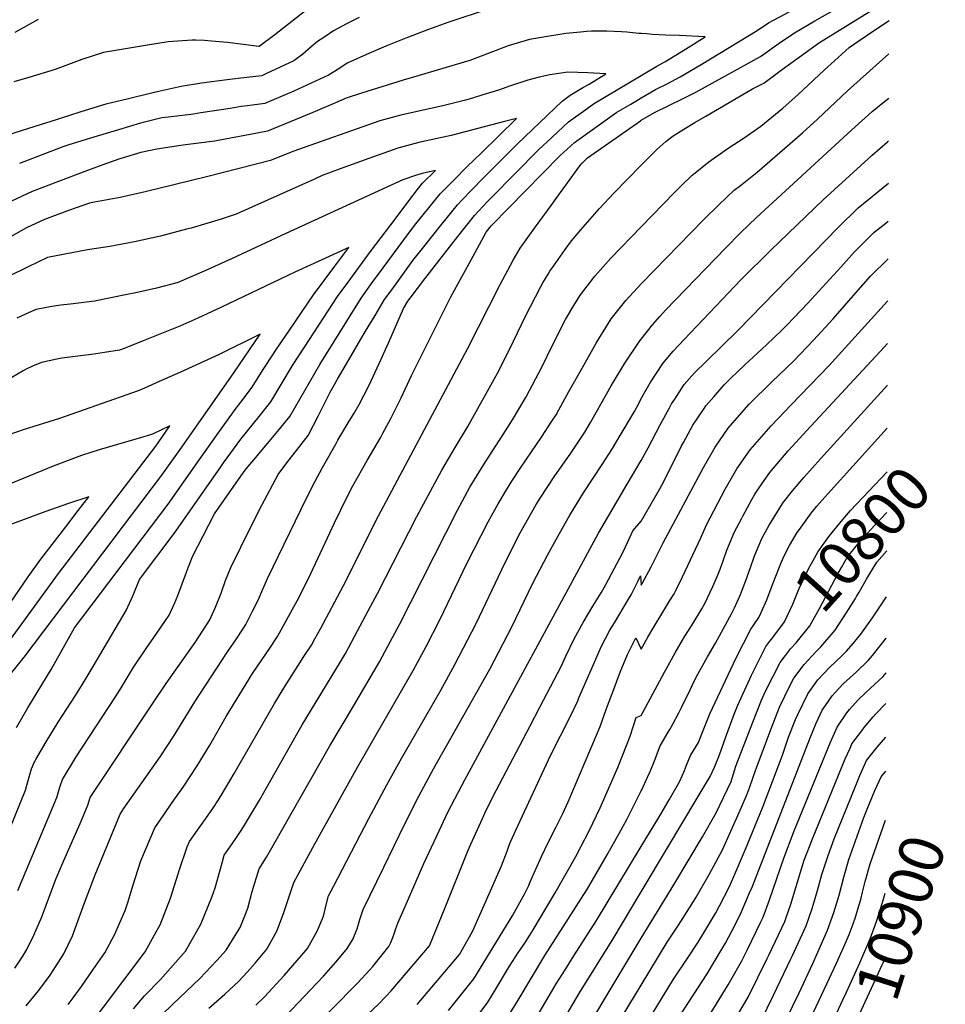
# Model space of a CAD drawing. Units: inches. Extents: x 2629978 to 2635273, y 1453656 to 1458954.
# Drawn here: x 2634594 to 2635199, y 1456368 to 1457011 of the extents above; entities that cross this region are included whole.
import ezdxf
from ezdxf.enums import TextEntityAlignment as Align

# ---------------------------------------------------------------- set-up
doc = ezdxf.new("R2010")
doc.units = ezdxf.units.IN
doc.header["$MEASUREMENT"] = 0
doc.layers.add('tile_2909_20_contour_10ft', color=160, linetype='Continuous')
doc.styles.add('Arial', font='arial.ttf')

msp = doc.modelspace()

# ---------------------------------------------------------------- linework, layer by layer
at = {"layer": 'tile_2909_20_contour_10ft'}
for points, elevation in [([(2635000, 1456944.85), (2635008.53, 1456949.86), (2635027.38, 1456959.05), (2635035.61, 1456963.16), (2635077.86, 1456986.48), (2635090.14, 1456995.16), (2635100.14, 1457001.93), (2635113.46, 1457009.69), (2635126.97, 1457017.37), (2635151.66, 1457031.41), (2635162.01, 1457036.82)], 10660), ([(2635000, 1456959.45), (2635009.33, 1456964.89), (2635017.26, 1456968.96), (2635025.33, 1456973.22), (2635039.17, 1456981.36), (2635075.72, 1457003.52), (2635083.19, 1457008.38), (2635096.95, 1457015.97), (2635120.2, 1457028.41), (2635095.39, 1457027.94), (2635080.44, 1457027.62), (2635069.41, 1457027.22), (2635050.78, 1457026.91), (2635000.82, 1457028.25), (2635000, 1457028.3)], 10650), ([(2635000, 1456915.5), (2635008.35, 1456924.01), (2635010.11, 1456925.77), (2635016.04, 1456930.92), (2635020.79, 1456934.67), (2635027.88, 1456939.04), (2635035.03, 1456943.38), (2635042.16, 1456947.59), (2635072.55, 1456965.39), (2635080.03, 1456969.12), (2635092.26, 1456978.26), (2635097.58, 1456982.24), (2635106.95, 1456989), (2635116.51, 1456995.7), (2635161.95, 1457023.95)], 10670), ([(2634780.85, 1457016.55), (2634760.55, 1457000.63), (2634750.29, 1456993.12), (2634750.26, 1456993.1), (2634750.25, 1456993.09), (2634750.17, 1456993.08), (2634729.67, 1456995.59), (2634719.33, 1456996.51), (2634714.72, 1456996.85), (2634708.97, 1456997.23), (2634706.62, 1456997.1), (2634690.85, 1456996.14), (2634677.48, 1456993.99), (2634663.04, 1456991.57), (2634648.6, 1456989.13), (2634634.59, 1456984.57), (2634620.56, 1456979.41), (2634617.04, 1456977.97), (2634599.97, 1456972.74), (2634590.11, 1456969.93)], 10670), ([(2634901.26, 1457017.84), (2634873.71, 1457008.65), (2634861.03, 1457004.21), (2634846.13, 1456998.38), (2634833.21, 1456993.28), (2634820.42, 1456987.9), (2634807.82, 1456982.08), (2634802.36, 1456978.42), (2634795.7, 1456974.29), (2634772.96, 1456963.94), (2634768.79, 1456962.12), (2634754.01, 1456955.88), (2634742.69, 1456954.28), (2634738.73, 1456953.83), (2634731.37, 1456952.63), (2634712.18, 1456949.62), (2634707.5, 1456948.9), (2634692.95, 1456947.19), (2634686.8, 1456946.42), (2634672.91, 1456942.89), (2634658.52, 1456938.71), (2634642.29, 1456933.84), (2634626.16, 1456928.8), (2634622.12, 1456927.51), (2634593.91, 1456916.52)], 10650), ([(2634815.8, 1457012.03), (2634807.54, 1457007.82), (2634798.86, 1457003.17), (2634792.54, 1456999), (2634788.47, 1456996.24), (2634784.41, 1456992.73), (2634778.84, 1456988.03), (2634773.04, 1456983.67), (2634755.18, 1456975.33), (2634752.18, 1456973.95), (2634738.37, 1456972.27), (2634729.48, 1456971.32), (2634712.68, 1456968.98), (2634699.38, 1456966.99), (2634685.72, 1456963.84), (2634680.01, 1456962.5), (2634665.05, 1456958.93), (2634650.12, 1456955.31), (2634633.99, 1456950.26), (2634617.87, 1456945.19), (2634603.82, 1456940.75), (2634585.99, 1456935.11)], 10660), ([(2634606.13, 1457010.59), (2634590.74, 1457002.1)], 10680), ([(2635000, 1456875.34), (2635021.74, 1456897.75), (2635026.34, 1456902.34), (2635033.34, 1456908.93), (2635038.45, 1456913.15), (2635044.11, 1456917.79), (2635056.79, 1456926.6), (2635067.3, 1456933.39), (2635078.01, 1456941.05), (2635092.37, 1456952.79), (2635102.41, 1456961.63), (2635119.47, 1456977.59), (2635126.29, 1456983.77), (2635135.74, 1456992.32), (2635142.05, 1456996.7), (2635152.37, 1457003.71), (2635161.89, 1457010.04)], 10680), ([(2635000, 1457001.49), (2634998.47, 1457001.62), (2634990.59, 1457002.41), (2634987.16, 1457002.65), (2634977.56, 1457003.05), (2634967.39, 1457002.95), (2634964.17, 1457002.89), (2634960.31, 1457002.47), (2634950.66, 1457001.41), (2634945.51, 1457000.67), (2634938.74, 1456999.64), (2634927.02, 1456997.51), (2634913.07, 1456993.46), (2634907.41, 1456991.31), (2634887.92, 1456983.98), (2634854.86, 1456974.12), (2634844.5, 1456971.11), (2634817.14, 1456962.62), (2634807.31, 1456959.19), (2634800.23, 1456956.21), (2634785.44, 1456949.92), (2634770.64, 1456943.83), (2634755.84, 1456937.75), (2634744.58, 1456935.56), (2634724.76, 1456931.88), (2634721.34, 1456931.29), (2634702.32, 1456928.81), (2634699.17, 1456928.35), (2634683.59, 1456925.96), (2634672.99, 1456923.84), (2634659.34, 1456919.68), (2634650.68, 1456916.65), (2634636.53, 1456911.4), (2634602.08, 1456898.26), (2634588.57, 1456891.95)], 10640), ([(2635000, 1456974.16), (2635010.14, 1456980.17), (2635015.31, 1456983.03), (2635028.96, 1456991.35), (2635041.82, 1456999.36), (2635025.02, 1457000.21), (2635015.89, 1457000.52), (2635007.38, 1457000.9), (2635003.37, 1457001.22), (2635000, 1457001.49)], 10640), ([(2635000, 1456838.02), (2635000.36, 1456838.41), (2635040.65, 1456879.92), (2635050.57, 1456889.72), (2635060.77, 1456899.21), (2635064.85, 1456902.29), (2635075.65, 1456911.05), (2635105.25, 1456936.55), (2635115.09, 1456945.64), (2635134.61, 1456964.03), (2635161.79, 1456988.15)], 10690), ([(2634590.89, 1456391.14), (2634596.03, 1456398.91), (2634598.57, 1456403.32), (2634603.27, 1456412.62), (2634604.8, 1456416.08), (2634608.34, 1456424.76), (2634617.66, 1456449.23), (2634622.78, 1456461.36), (2634633.4, 1456485.53), (2634638.57, 1456497.64), (2634640.05, 1456502.69), (2634680.64, 1456563.78), (2634689.65, 1456577.15), (2634706.42, 1456600.79), (2634708.49, 1456603.85), (2634718.07, 1456618.64), (2634719.09, 1456620.63), (2634721.77, 1456627), (2634725.51, 1456635.94), (2634728.39, 1456644.24), (2634731.79, 1456652.83), (2634745, 1456679.38), (2634752.09, 1456693.42), (2634762.87, 1456713.59), (2634769.07, 1456721.96), (2634774.69, 1456729.11), (2634782.49, 1456739.03), (2634789.25, 1456752.1), (2634796.83, 1456767.28), (2634801.63, 1456775.85), (2634807.34, 1456785.88), (2634819.92, 1456807.09), (2634826.08, 1456817.41), (2634832.29, 1456827.72), (2634835.69, 1456832.42), (2634839.78, 1456838.08), (2634850.86, 1456853.18), (2634857.91, 1456862.19), (2634868.86, 1456875.96), (2634879.88, 1456889.69), (2634883.19, 1456893.13), (2634888.56, 1456898.71), (2634897.37, 1456907.67), (2634919.16, 1456929.39), (2634948.32, 1456957.31), (2634953.55, 1456961.19), (2634962.24, 1456966.38), (2634965.85, 1456968.52), (2634976.93, 1456975.17), (2634965.16, 1456975.79), (2634952.04, 1456976.23), (2634940.24, 1456974.49), (2634933.4, 1456972.97), (2634925.94, 1456971.04), (2634914.6, 1456967.4), (2634906.65, 1456964.59), (2634898.7, 1456962.15), (2634887.47, 1456958.72), (2634885.16, 1456958.03), (2634871.22, 1456954.53), (2634842.92, 1456948.14), (2634839.6, 1456947.24), (2634829.13, 1456944.41), (2634772.45, 1456924.43), (2634757.79, 1456918.5), (2634715.99, 1456908.01), (2634675.9, 1456898.19), (2634659.51, 1456894.39), (2634642.86, 1456891.33), (2634639.5, 1456890.8), (2634626.47, 1456886.06), (2634610.23, 1456880.04), (2634598.5, 1456874.52), (2634566.79, 1456856.91)], 10630), ([(2634598.12, 1456366.57), (2634606.2, 1456376.34), (2634613.79, 1456386.58), (2634615.83, 1456389.62), (2634622.8, 1456400.54), (2634628.5, 1456412.28), (2634636.29, 1456433.81), (2634643.24, 1456452.08), (2634659.59, 1456491.64), (2634661.8, 1456495.19), (2634685.63, 1456529.26), (2634694.79, 1456543.09), (2634708.27, 1456565.06), (2634729.73, 1456597.63), (2634735.16, 1456605.61), (2634740.24, 1456613.14), (2634741.57, 1456615.68), (2634746.07, 1456624.33), (2634748.36, 1456628.84), (2634750.42, 1456632.93), (2634752.14, 1456637.04), (2634755.92, 1456645.51), (2634781.35, 1456698.03), (2634786.83, 1456708.69), (2634791.76, 1456718.14), (2634800.61, 1456733.71), (2634801.85, 1456735.87), (2634808.59, 1456747.19), (2634812.34, 1456753.66), (2634815.63, 1456759.33), (2634822.35, 1456771.97), (2634828.78, 1456785.93), (2634835.12, 1456800.03), (2634844.72, 1456821.96), (2634847.52, 1456826.72), (2634848.11, 1456827.54), (2634848.98, 1456828.74), (2634858.51, 1456841.2), (2634869.27, 1456855.09), (2634880.09, 1456868.94), (2634890.99, 1456882.74), (2634899.54, 1456891.86), (2634902.09, 1456894.46), (2634932.92, 1456925.56), (2634941.73, 1456933.85), (2634952.39, 1456943.75), (2634963.68, 1456951.95), (2634968.81, 1456955.66), (2635000, 1456974.16)], 10640), ([(2634625.57, 1456367.48), (2634628.92, 1456371.81), (2634634.31, 1456379.25), (2634642.04, 1456390.2), (2634649.59, 1456401.13), (2634655.9, 1456412.88), (2634662.83, 1456428.8), (2634664.87, 1456434.68), (2634667.9, 1456444.94), (2634673.14, 1456461.14), (2634682.27, 1456482.75), (2634688.09, 1456491.29), (2634693.64, 1456499.33), (2634700.76, 1456509.36), (2634709.91, 1456523.2), (2634718.09, 1456536.85), (2634728.91, 1456555.45), (2634741.81, 1456576.88), (2634746.14, 1456583.6), (2634757.32, 1456600.11), (2634762.41, 1456607.64), (2634770.92, 1456623.25), (2634775.15, 1456631.06), (2634782.52, 1456645.53), (2634799.63, 1456681.86), (2634807.69, 1456698.41), (2634811.68, 1456706.06), (2634820.89, 1456722.73), (2634829.57, 1456737.56), (2634831.19, 1456740.49), (2634836.43, 1456749.99), (2634843.04, 1456763.66), (2634849.82, 1456778.2), (2634875.64, 1456829.53), (2634887.55, 1456851.41), (2634894.3, 1456863.73), (2634898.73, 1456871.7), (2634901.97, 1456875.88), (2634902.74, 1456876.7), (2634912.98, 1456887.18), (2634946.8, 1456921.69), (2634956.39, 1456930.44), (2634984.12, 1456950.12), (2634993.1, 1456955.41), (2634996.51, 1456957.42), (2635000, 1456959.45)], 10650), ([(2635000, 1456801.95), (2635007.34, 1456811.27), (2635012.16, 1456816.73), (2635015.73, 1456820.74), (2635054.97, 1456861.36), (2635064.73, 1456871.3), (2635075.22, 1456881.25), (2635083.21, 1456888.69), (2635137.64, 1456938.7), (2635146.26, 1456946.52), (2635150.87, 1456950.54), (2635157.76, 1456956.3), (2635161.65, 1456959.19)], 10700), ([(2634592.65, 1456441.89), (2634618.18, 1456502.54), (2634619.52, 1456507.16), (2634620.35, 1456510.05), (2634621.88, 1456514.44), (2634630.95, 1456529.25), (2634656.64, 1456568.42), (2634659.53, 1456573.2), (2634668.02, 1456587.17), (2634676.97, 1456600.66), (2634681.08, 1456606.39), (2634691.57, 1456621.75), (2634695.02, 1456629.25), (2634696.15, 1456631.8), (2634697.21, 1456634.48), (2634703, 1456649.72), (2634704.21, 1456653.14), (2634707.02, 1456660.34), (2634713.82, 1456673.56), (2634721.28, 1456687.88), (2634738.38, 1456712.44), (2634741.93, 1456717.3), (2634746.87, 1456723.15), (2634762.56, 1456741.92), (2634770.37, 1456751.33), (2634789.94, 1456785.3), (2634816.99, 1456828.73), (2634823.83, 1456838.16), (2634831.48, 1456848.58), (2634848, 1456870.85), (2634852.7, 1456877.12), (2634857.47, 1456883.07), (2634868.62, 1456896.72), (2634877.45, 1456905.66), (2634886.34, 1456914.56), (2634895.3, 1456923.42), (2634918.4, 1456945.9), (2634910.63, 1456944.03), (2634875.88, 1456934.97), (2634866.67, 1456932.85), (2634854.68, 1456930.28), (2634840.89, 1456926.55), (2634822.09, 1456919.86), (2634803.36, 1456913.06), (2634791.64, 1456908.79), (2634786.52, 1456906.43), (2634735.34, 1456883.56), (2634725.62, 1456880.19), (2634705.86, 1456874.44), (2634702.95, 1456873.64), (2634685.94, 1456869.17), (2634669.06, 1456865.56), (2634652.84, 1456862.49), (2634638.21, 1456860.28), (2634612.21, 1456855.28), (2634599.47, 1456849.23), (2634586.62, 1456842.76)], 10620), ([(2634635.49, 1456348.03), (2634675.91, 1456401.72), (2634682.11, 1456412.82), (2634685.7, 1456419.35), (2634692.52, 1456436.91), (2634696.47, 1456449.32), (2634698.4, 1456455.53), (2634703.46, 1456470.31), (2634704.94, 1456473.86), (2634710.08, 1456481.19), (2634714.51, 1456487.41), (2634720.13, 1456495.46), (2634723.8, 1456501.07), (2634725.14, 1456503.15), (2634725.54, 1456503.81), (2634734.15, 1456518.29), (2634760.32, 1456564.04), (2634767.19, 1456575.14), (2634775.86, 1456588.88), (2634779.63, 1456594.58), (2634784.58, 1456602.14), (2634786.82, 1456606.18), (2634790.69, 1456613.17), (2634805.16, 1456640.66), (2634828.38, 1456686.59), (2634886.51, 1456795.7), (2634907.75, 1456837.57), (2634916.38, 1456853.53), (2634920.92, 1456861.32), (2634930.96, 1456875.3), (2634941.06, 1456889.23), (2634944.31, 1456893.7), (2634959.81, 1456914.99), (2634961.38, 1456916.81), (2634964.81, 1456920.27), (2634999.49, 1456944.55), (2635000, 1456944.85)], 10660), ([(2635000, 1456763.26), (2635005.84, 1456773.33), (2635014.07, 1456786.11), (2635020.86, 1456794.03), (2635027.97, 1456801.64), (2635065.34, 1456840.82), (2635084.65, 1456859.98), (2635118.77, 1456892.97), (2635150.71, 1456922.1), (2635160.79, 1456930.84), (2635161.53, 1456931.44)], 10710), ([(2634668.34, 1456364.48), (2634675.38, 1456373.08), (2634685.94, 1456383.73), (2634702.24, 1456402.3), (2634712.31, 1456419.93), (2634719.57, 1456437.51), (2634721.57, 1456443.5), (2634726.24, 1456459.94), (2634727.61, 1456464.97), (2634732.68, 1456472.32), (2634735.59, 1456476.46), (2634737.75, 1456479.68), (2634740.2, 1456483.34), (2634750.58, 1456500.96), (2634778.47, 1456550.13), (2634803.54, 1456591.15), (2634806.75, 1456596.64), (2634809, 1456600.86), (2634820.03, 1456621.65), (2634827.58, 1456635.91), (2634853.42, 1456686.2), (2634869.63, 1456716.26), (2634878.34, 1456731.26), (2634886.65, 1456744.86), (2634905.99, 1456779.71), (2634913.81, 1456795.16), (2634924.26, 1456816.99), (2634934.09, 1456835.84), (2634935.63, 1456838.61), (2634939.07, 1456844.3), (2634940.31, 1456846.3), (2634942.68, 1456849.67), (2634950.25, 1456860.36), (2634954.5, 1456866.17), (2634960.47, 1456873.41), (2634972.8, 1456887.28), (2634982.1, 1456897.27), (2635000, 1456915.5)], 10670), ([(2634587.58, 1456482.18), (2634597.79, 1456507.45), (2634599.08, 1456512.08), (2634600.27, 1456516.73), (2634601.71, 1456521.33), (2634603.5, 1456525.43), (2634603.81, 1456526.12), (2634604.59, 1456527.52), (2634611.2, 1456539), (2634619.05, 1456551.89), (2634630.31, 1456569.26), (2634635.49, 1456577.34), (2634641.88, 1456588.11), (2634663.48, 1456624.67), (2634668.08, 1456634.72), (2634672.32, 1456644.97), (2634694.91, 1456675.05), (2634724.83, 1456717.94), (2634727.12, 1456721.14), (2634738.31, 1456736.57), (2634746.66, 1456746.92), (2634750.4, 1456751.44), (2634758.03, 1456760.99), (2634772.25, 1456784.71), (2634779.94, 1456796.59), (2634801.51, 1456829.74), (2634808.42, 1456839.17), (2634823.19, 1456859.08), (2634839.8, 1456881.22), (2634848.14, 1456892.24), (2634854.5, 1456900.61), (2634857.17, 1456903.87), (2634865.51, 1456912.12), (2634856.91, 1456910.08), (2634852.53, 1456908.87), (2634844.19, 1456905.9), (2634767.73, 1456870.99), (2634732.22, 1456854.42), (2634714.41, 1456846.37), (2634696.74, 1456838.67), (2634696.52, 1456838.6), (2634683.26, 1456835.3), (2634669.89, 1456832.23), (2634663.14, 1456830.81), (2634642.77, 1456826.65), (2634628.89, 1456824.89), (2634620.86, 1456824.11), (2634614.96, 1456823.2), (2634604.7, 1456821.25), (2634600.1, 1456819.25), (2634592.06, 1456815.69)], 10610), ([(2635000, 1456722.63), (2635004.51, 1456730.95), (2635012.31, 1456745.98), (2635018.41, 1456757.16), (2635019.73, 1456759.57), (2635021.83, 1456762.79), (2635028.04, 1456772.26), (2635033.02, 1456777.88), (2635034.96, 1456780.06), (2635042.35, 1456787.38), (2635063.02, 1456807.46), (2635128.67, 1456874.81), (2635141.63, 1456887.64), (2635161.4, 1456903.81)], 10720), ([(2634679.5, 1456353.53), (2634693.94, 1456367.7), (2634711.7, 1456384.3), (2634722.79, 1456396.23), (2634728.88, 1456402.88), (2634734.79, 1456412.46), (2634738.03, 1456417.76), (2634741, 1456425.29), (2634742.93, 1456430.22), (2634745.87, 1456441.26), (2634750.28, 1456456.07), (2634755.2, 1456463.6), (2634765.08, 1456480.74), (2634796.59, 1456536.25), (2634812.07, 1456562.2), (2634828.92, 1456591.14), (2634834.44, 1456601.42), (2634841.99, 1456615.67), (2634849.43, 1456630.07), (2634879.89, 1456690.27), (2634888.1, 1456705.24), (2634897.04, 1456720.1), (2634904.52, 1456731.6), (2634908.21, 1456737.2), (2634915.78, 1456749.32), (2634924.15, 1456763.12), (2634924.79, 1456764.28), (2634925.06, 1456764.78), (2634934.97, 1456783.71), (2634941.93, 1456798.01), (2634950.58, 1456814.83), (2634956.66, 1456824.93), (2634960.24, 1456830.86), (2634966.73, 1456839.32), (2634969.56, 1456842.95), (2634980.14, 1456854.86), (2635000, 1456875.34)], 10680), ([(2635000, 1456683.07), (2635012.2, 1456704.21), (2635013.41, 1456706.52), (2635019.32, 1456718.09), (2635026.26, 1456732.15), (2635027.47, 1456734.36), (2635033.74, 1456745.67), (2635040.97, 1456756.54), (2635042.15, 1456758.27), (2635047.32, 1456764.22), (2635054.24, 1456772.14), (2635058.25, 1456776.15), (2635067.6, 1456785.14), (2635081.78, 1456798.24), (2635091.7, 1456807.7), (2635095.34, 1456811.26), (2635108.9, 1456825.4), (2635130.24, 1456849.03), (2635139.24, 1456858.95), (2635142.28, 1456861.97), (2635152.22, 1456871.75), (2635158.55, 1456876.8), (2635161.29, 1456878.95)], 10730), ([(2634591.79, 1456548.24), (2634599.22, 1456561.12), (2634614.5, 1456586.2), (2634620.7, 1456597.05), (2634629.76, 1456613.34), (2634690.87, 1456694.17), (2634711.4, 1456723.38), (2634723.5, 1456740.43), (2634734.65, 1456756.08), (2634738.4, 1456760.83), (2634745.79, 1456770.57), (2634753.01, 1456782.01), (2634754.3, 1456784.11), (2634762.24, 1456796), (2634770.24, 1456807.89), (2634785.79, 1456830.77), (2634792.78, 1456840.2), (2634799.82, 1456849.62), (2634809.06, 1456861.87), (2634773.59, 1456845.64), (2634725.77, 1456822.82), (2634710.26, 1456815.56), (2634698.47, 1456810.48), (2634674.68, 1456800.72), (2634662.26, 1456795.87), (2634659.06, 1456794.73), (2634649.41, 1456793.19), (2634640.76, 1456791.93), (2634635.52, 1456791.33), (2634621.57, 1456789.56), (2634618.16, 1456788.86), (2634608.25, 1456786.77), (2634602.31, 1456784.29), (2634598.17, 1456782.42), (2634596.13, 1456781.23), (2634588.8, 1456776.91)], 10600), ([(2635000, 1456641.26), (2635000.68, 1456642.39), (2635006.42, 1456653.33), (2635014.35, 1456668.83), (2635040.54, 1456718), (2635048.21, 1456731.33), (2635056.68, 1456743.87), (2635065.59, 1456753.97), (2635070.5, 1456759.47), (2635085.36, 1456774.04), (2635099.61, 1456787.81), (2635112.52, 1456801.18), (2635125.38, 1456815.23), (2635140.07, 1456832.25), (2635149.73, 1456843.08), (2635161.17, 1456854.27)], 10740), ([(2634717.61, 1456365.09), (2634727.98, 1456374.21), (2634737.09, 1456382.6), (2634742.6, 1456388.56), (2634747.81, 1456394.5), (2634755.44, 1456403.47), (2634761.99, 1456415.22), (2634766.25, 1456426.93), (2634770.3, 1456438.63), (2634772.95, 1456447.18), (2634786.82, 1456472.28), (2634814.7, 1456522.38), (2634851.09, 1456585.63), (2634859.44, 1456601.28), (2634868.3, 1456618.55), (2634886.11, 1456655.33), (2634900, 1456682.62), (2634906.42, 1456694.32), (2634911.29, 1456702.39), (2634915.4, 1456709.15), (2634920.87, 1456717.39), (2634925.04, 1456723.6), (2634934.9, 1456737.91), (2634941.67, 1456748.31), (2634944.36, 1456752.46), (2634946.18, 1456755.69), (2634952.75, 1456767.65), (2634961.34, 1456782.97), (2634970.56, 1456799.35), (2634980.33, 1456815.29), (2634989.94, 1456827.16), (2635000, 1456838.02)], 10690), ([(2635000, 1456599.38), (2635004.24, 1456607.34), (2635008.34, 1456614.34), (2635013.36, 1456622.59), (2635018.73, 1456631.16), (2635021.51, 1456635.67), (2635022.54, 1456637.69), (2635026.93, 1456646.71), (2635038.86, 1456672.16), (2635042.54, 1456680.71), (2635054.71, 1456703.95), (2635062.4, 1456717.26), (2635071.02, 1456729.65), (2635084.83, 1456745.27), (2635097.94, 1456759), (2635122.59, 1456784.5), (2635160.74, 1456826.7), (2635161.05, 1456827.02)], 10750), ([(2634584.44, 1456578.73), (2634596.81, 1456594.26), (2634686.86, 1456713.15), (2634699.85, 1456731.47), (2634733.85, 1456779.91), (2634751.01, 1456805.09), (2634724.34, 1456791.99), (2634698.93, 1456780.36), (2634685.16, 1456774.23), (2634675.38, 1456769.99), (2634671.34, 1456768.24), (2634620.04, 1456750.11), (2634596.31, 1456742.68), (2634542.93, 1456724.2)], 10590), ([(2634748.29, 1456366.99), (2634753.83, 1456372.47), (2634766.77, 1456386.39), (2634778.03, 1456399.52), (2634781.86, 1456404.05), (2634788.57, 1456415.81), (2634791.39, 1456422.48), (2634792.41, 1456425.18), (2634793.57, 1456429.59), (2634794.04, 1456431.72), (2634795.62, 1456438.29), (2634799.08, 1456444.96), (2634822.06, 1456488.79), (2634833.72, 1456510.81), (2634843.63, 1456528.5), (2634868.83, 1456572.32), (2634878.31, 1456589.5), (2634892.04, 1456616.27), (2634908.91, 1456651.49), (2634917.52, 1456669.08), (2634920.85, 1456675.38), (2634931.35, 1456694), (2634933.86, 1456698.14), (2634943.53, 1456712.57), (2634953.53, 1456726.8), (2634957.94, 1456733.38), (2634963.15, 1456741.26), (2634966.82, 1456747.57), (2634980.31, 1456771.41), (2634989.3, 1456786.24), (2634999.07, 1456800.77), (2635000, 1456801.95)], 10700), ([(2635000, 1456556.14), (2635015.19, 1456584.55), (2635022.09, 1456597.11), (2635028.39, 1456607.87), (2635033.24, 1456615.41), (2635039.56, 1456625.88), (2635041.49, 1456629.22), (2635046.66, 1456640.34), (2635050.29, 1456648.38), (2635051.54, 1456651.81), (2635053.73, 1456657.89), (2635055.9, 1456664.06), (2635060.88, 1456676.17), (2635065.37, 1456684.65), (2635066.45, 1456686.66), (2635072.16, 1456697.12), (2635074.27, 1456700.7), (2635078.64, 1456707.4), (2635084.03, 1456714.86), (2635086.26, 1456717.57), (2635096.01, 1456729.02), (2635108.06, 1456742.22), (2635158.62, 1456796.72), (2635160.92, 1456799.17)], 10760), ([(2635000, 1456506.96), (2635000.26, 1456507.65), (2635004.13, 1456515.88), (2635005.77, 1456519.65), (2635008.63, 1456526.65), (2635012.42, 1456536.28), (2635017.59, 1456545.34), (2635018.62, 1456547.07), (2635020.73, 1456550.93), (2635024.57, 1456557.94), (2635026.34, 1456561.33), (2635031.92, 1456572.89), (2635034.51, 1456578.55), (2635037.03, 1456583.19), (2635043.33, 1456594.42), (2635048.55, 1456603.44), (2635056.32, 1456617.64), (2635059.39, 1456623.45), (2635060.87, 1456626.35), (2635064.75, 1456635.2), (2635068.36, 1456644.33), (2635071.4, 1456652.75), (2635073.68, 1456659.66), (2635075.28, 1456663.5), (2635078.83, 1456671.72), (2635083.57, 1456680.35), (2635084.63, 1456682.16), (2635090.97, 1456692.46), (2635092.93, 1456695.38), (2635098.81, 1456702.91), (2635106.17, 1456711.65), (2635117.01, 1456723.84), (2635160.8, 1456771.97)], 10770), ([(2634767.3, 1456359.65), (2634792.36, 1456385.88), (2634800.42, 1456395.1), (2634808.27, 1456404.52), (2634808.36, 1456404.64), (2634811.8, 1456410.39), (2634812.67, 1456412.6), (2634814.31, 1456416.93), (2634816.2, 1456423.03), (2634818.29, 1456429.4), (2634831.72, 1456457.16), (2634845.34, 1456484.98), (2634854.61, 1456503.46), (2634864.26, 1456521.25), (2634901.03, 1456586.45), (2634915.37, 1456614.04), (2634928.92, 1456642.14), (2634931.46, 1456647.13), (2634938.73, 1456660.78), (2634944.66, 1456671.5), (2634953.37, 1456687.06), (2634962.16, 1456701.45), (2634974.37, 1456720.03), (2634981.2, 1456730.49), (2634986.28, 1456738.89), (2634995.54, 1456754.66), (2634998.34, 1456759.83), (2635000, 1456763.26)], 10710), ([(2634584.52, 1456601.02), (2634619.35, 1456648.77), (2634682.87, 1456732.04), (2634684.47, 1456734.29), (2634692.09, 1456745.25), (2634680.64, 1456739.97), (2634675.04, 1456738.02), (2634645.97, 1456729.53), (2634634.33, 1456725.86), (2634629.07, 1456723.92), (2634615.9, 1456718.99), (2634572.81, 1456701.31)], 10580), ([(2635084.93, 1456639.35), (2635087.56, 1456646.15), (2635091.1, 1456655.35), (2635093.13, 1456659.9), (2635096.85, 1456667.26), (2635101.91, 1456675.73), (2635103.24, 1456677.67), (2635111.06, 1456688.31), (2635114.75, 1456692.88), (2635119.86, 1456698.75), (2635160.67, 1456743.85)], 10780), ([(2634780.62, 1456346.96), (2634814.63, 1456381.27), (2634822.74, 1456390.05), (2634824.53, 1456392.22), (2634835.14, 1456405.23), (2634836.4, 1456407.92), (2634837.68, 1456411.09), (2634838.75, 1456414.19), (2634839.67, 1456416.94), (2634840.97, 1456420.5), (2634845.74, 1456431.43), (2634857.97, 1456459.44), (2634866.38, 1456477.58), (2634873.93, 1456493.36), (2634884.63, 1456514.08), (2634972.12, 1456675.32), (2634990.86, 1456707.21), (2635000, 1456722.63)], 10720), ([(2635084.07, 1456604.63), (2635085.23, 1456606.11), (2635093.49, 1456617.36), (2635099.05, 1456628.85), (2635102.99, 1456638.62), (2635109.33, 1456651.97), (2635111.15, 1456655.51), (2635115.51, 1456663.2), (2635122.79, 1456673.26), (2635131.71, 1456684.23), (2635136.77, 1456689.93), (2635160.54, 1456715.36)], 10790), ([(2634581.62, 1456620.68), (2634599.59, 1456646.77), (2634607.83, 1456658.14), (2634624.06, 1456679.32), (2634632.16, 1456689.93), (2634639.09, 1456699.03), (2634625.86, 1456694.54), (2634610.38, 1456689.1), (2634569.59, 1456674.19)], 10570), ([(2635094.26, 1456595.42), (2635097.51, 1456599.68), (2635101.08, 1456603.53), (2635110, 1456614.67), (2635116.37, 1456626.04), (2635128.31, 1456648.58), (2635130.69, 1456652.75), (2635134.72, 1456659.69), (2635143.37, 1456670.41), (2635152.34, 1456680.33), (2635160.42, 1456688.73)], 10800), ([(2634814.65, 1456354.74), (2634828.27, 1456367.64), (2634833.32, 1456372.9), (2634836.52, 1456376.26), (2634861.67, 1456405.81), (2634871.91, 1456430.83), (2634886.07, 1456466.02), (2634887.6, 1456469.62), (2634896.17, 1456488.84), (2634898.76, 1456494.41), (2634905.15, 1456507.24), (2634927.4, 1456549.4), (2634933.83, 1456561.65), (2634947.67, 1456588.21), (2634950.68, 1456594.8), (2634956.11, 1456606.23), (2634961.97, 1456616.94), (2634968.39, 1456627.48), (2634973.82, 1456636.25), (2634976.88, 1456641.59), (2634986.09, 1456658.9), (2634988.52, 1456664), (2634994.52, 1456676.84), (2635000, 1456683.07)], 10730), ([(2635140.67, 1456633.89), (2635142.34, 1456636.62), (2635147.06, 1456645.16), (2635150.12, 1456650.23), (2635153.9, 1456656.19), (2635160.3, 1456663.64)], 10810), ([(2634853.54, 1456367.31), (2634881.21, 1456399.97), (2634889.81, 1456415.08), (2634901.59, 1456441.66), (2634908.58, 1456457.94), (2634912.28, 1456467.46), (2634913.77, 1456471.49), (2634914.85, 1456474.03), (2634917.96, 1456481.17), (2634940.82, 1456530.48), (2634953.47, 1456555.31), (2634958.48, 1456565.71), (2634959.31, 1456567.73), (2634968.72, 1456589.54), (2634973.71, 1456601.09), (2634979.46, 1456611.83), (2634982.46, 1456616.61), (2634991.73, 1456632.1), (2634993.29, 1456635.01), (2634997.95, 1456644.12), (2634999.47, 1456647.42), (2635000, 1456641.26)], 10740), ([(2635072.99, 1456614.66), (2635076.72, 1456620.08), (2635078.21, 1456623.35), (2635081.94, 1456631.63), (2635084.93, 1456639.35)], 10780), ([(2635000, 1456380.1), (2635016.98, 1456408.04), (2635024.32, 1456419.12), (2635033.08, 1456433.02), (2635035.93, 1456437.6), (2635044.3, 1456452.22), (2635053.14, 1456468.45), (2635063.93, 1456492.7), (2635069.01, 1456504.34), (2635070.96, 1456509.62), (2635074.76, 1456520.82), (2635085.02, 1456548.1), (2635090.27, 1456561.68), (2635097.21, 1456575.87), (2635099.65, 1456580.62), (2635106.49, 1456589.5), (2635114.01, 1456597.62), (2635117.26, 1456600.9), (2635126.64, 1456611.97), (2635133.86, 1456623.02), (2635139.89, 1456632.62), (2635140.67, 1456633.89)], 10810), ([(2635000, 1456349.32), (2635021.13, 1456384.01), (2635030.37, 1456397.96), (2635037.17, 1456408.19), (2635040.3, 1456413.06), (2635048.59, 1456427.38), (2635050.99, 1456431.88), (2635057.36, 1456444.01), (2635059.81, 1456449.53), (2635068.05, 1456468.84), (2635079.1, 1456495.76), (2635092.15, 1456530.2), (2635096.21, 1456541.92), (2635100.74, 1456553.55), (2635102.44, 1456557.14), (2635108.83, 1456570.23), (2635113.11, 1456576.38), (2635115.43, 1456579.39), (2635123.2, 1456587.72), (2635130.92, 1456595.11), (2635134.06, 1456598.17), (2635138.51, 1456603.15), (2635143.34, 1456609.26), (2635151.05, 1456620), (2635157.56, 1456629.65), (2635160.17, 1456633.7)], 10820), ([(2635000, 1456470.62), (2635011.51, 1456489.63), (2635018.2, 1456501.18), (2635025.2, 1456513.34), (2635028.22, 1456520.33), (2635029.57, 1456523.73), (2635032.07, 1456529.94), (2635037.29, 1456538.55), (2635039.46, 1456544.12), (2635044.8, 1456557.14), (2635061.96, 1456593.73), (2635071.5, 1456612.5), (2635072.99, 1456614.66)], 10780), ([(2634873.96, 1456363.42), (2634890.56, 1456384.24), (2634916.12, 1456425.84), (2634919.65, 1456432.05), (2634924.02, 1456439.91), (2634926.26, 1456444.79), (2634927.49, 1456447.49), (2634934.9, 1456464.06), (2634939.43, 1456473.62), (2634944.23, 1456482.9), (2634948.77, 1456492.08), (2634952.22, 1456499.79), (2634970.75, 1456543.26), (2634973.12, 1456548.97), (2634977.09, 1456560.09), (2634977.85, 1456562.42), (2634981.75, 1456572.72), (2634986.27, 1456584.41), (2634990.92, 1456596.07), (2634996.41, 1456606.88), (2635000, 1456599.38)], 10750), ([(2635000, 1456318.29), (2635025.28, 1456359.99), (2635042.98, 1456387.52), (2635052.71, 1456403.52), (2635054.96, 1456407.5), (2635061.54, 1456419.82), (2635065.23, 1456427.4), (2635070.71, 1456440.25), (2635072.33, 1456444.09), (2635110.25, 1456541.53), (2635114.2, 1456551.19), (2635118.25, 1456559.56), (2635120.28, 1456562.63), (2635124.71, 1456568.88), (2635128.99, 1456573.8), (2635132.14, 1456577.1), (2635140.34, 1456584.44), (2635148.27, 1456592.1), (2635151.01, 1456595.41), (2635159.91, 1456606.56), (2635160.04, 1456606.75)], 10830), ([(2635000, 1456441.09), (2635017.8, 1456470.78), (2635035.87, 1456501.04), (2635044.89, 1456516.23), (2635047.89, 1456522.32), (2635051.1, 1456530.5), (2635055.23, 1456542.23), (2635060.74, 1456556.94), (2635063.16, 1456562.82), (2635071.99, 1456582.38), (2635081.43, 1456601.25), (2635084.07, 1456604.63)], 10790), ([(2635000, 1456410.63), (2635021.97, 1456446.61), (2635040.02, 1456476.99), (2635048.96, 1456492.68), (2635058.78, 1456513.06), (2635061.78, 1456523.1), (2635072.87, 1456551.83), (2635078.51, 1456566.17), (2635081.06, 1456572.1), (2635090.7, 1456590.75), (2635094.26, 1456595.42)], 10800), ([(2635000, 1456287.75), (2635056.71, 1456380.35), (2635058.43, 1456383.31), (2635065.66, 1456395.98), (2635069.13, 1456402.98), (2635078.13, 1456421.5), (2635079.55, 1456424.49), (2635083.83, 1456435.86), (2635093.14, 1456462.92), (2635099.97, 1456480.8), (2635123.51, 1456538.83), (2635127.95, 1456548.57), (2635134.34, 1456557.98), (2635136.02, 1456560.07), (2635141.6, 1456566.39), (2635146.36, 1456570.98), (2635149.67, 1456573.89), (2635157.75, 1456581.36), (2635159.94, 1456583.99)], 10840), ([(2635000, 1456255.4), (2635001.57, 1456257.96), (2635006.82, 1456267.32), (2635011.43, 1456275.55), (2635060.77, 1456356.82), (2635069.76, 1456372.19), (2635082.28, 1456397.49), (2635083.52, 1456400.06), (2635093.67, 1456421.63), (2635094.35, 1456423.51), (2635097.71, 1456433.04), (2635104.65, 1456456.11), (2635106.48, 1456461.65), (2635111.8, 1456475.69), (2635133.23, 1456527.83), (2635136.38, 1456534.88), (2635137.62, 1456537.63), (2635144.03, 1456546.17), (2635145.68, 1456548.29), (2635151.37, 1456555.33), (2635153.12, 1456557.29), (2635159.85, 1456563.88)], 10850), ([(2634892.74, 1456359.53), (2634899.7, 1456368.85), (2634904.65, 1456376.77), (2634913.87, 1456392.38), (2634919.82, 1456401.56), (2634923.9, 1456407.44), (2634929.28, 1456416.18), (2634943.65, 1456440.38), (2634957.29, 1456464.06), (2634960.58, 1456470.41), (2634965.99, 1456480.89), (2634973.09, 1456495.92), (2634984.59, 1456522.28), (2634990.43, 1456536.64), (2634992.77, 1456542.62), (2634996.57, 1456554.76), (2635000, 1456556.14)], 10760), ([(2635000, 1456224.87), (2635002.39, 1456228.55), (2635066.08, 1456334.65), (2635073.93, 1456348.08), (2635086.42, 1456373.53), (2635097.78, 1456397.17), (2635098.83, 1456399.41), (2635107.69, 1456418.78), (2635111.68, 1456430.21), (2635115, 1456441.77), (2635117.95, 1456452.22), (2635118.51, 1456454.19), (2635122.01, 1456464.82), (2635125.92, 1456475.54), (2635139.63, 1456509.45), (2635142.8, 1456516.99), (2635147.19, 1456526.8), (2635154.14, 1456535.56), (2635159.75, 1456541.99)], 10860), ([(2635000, 1456196.59), (2635001.56, 1456198.63), (2635002.61, 1456200.04), (2635010.43, 1456211.83), (2635013.31, 1456216.35), (2635020.14, 1456227.62), (2635052.24, 1456282.19), (2635078.72, 1456325.53), (2635080.45, 1456328.38), (2635081.78, 1456331.03), (2635090.12, 1456348.19), (2635103.04, 1456375.03), (2635112.04, 1456394.28), (2635115.34, 1456401.54), (2635121.72, 1456415.93), (2635125.83, 1456427.47), (2635129.17, 1456438.9), (2635132.22, 1456450.51), (2635135.66, 1456462.05), (2635145.42, 1456489.48), (2635148.06, 1456496.1), (2635152.61, 1456507.17), (2635156.63, 1456516.11), (2635159.65, 1456519.75)], 10870), ([(2634914.56, 1456362.18), (2634919.47, 1456370.3), (2634936.94, 1456399.36), (2634964.46, 1456442.39), (2634965.67, 1456444.45), (2634977.64, 1456465.05), (2634985.76, 1456479.5), (2634990.63, 1456488.25), (2635000, 1456506.96)], 10770), ([(2635000, 1456172.4), (2635002.77, 1456175.74), (2635006.71, 1456180.74), (2635012.7, 1456188.44), (2635020.99, 1456200.04), (2635024.14, 1456205), (2635040.78, 1456232.67), (2635070.6, 1456284.82), (2635092.68, 1456320.84), (2635096.08, 1456327.83), (2635117.98, 1456373.9), (2635127.5, 1456394.44), (2635133.74, 1456408.57), (2635135.69, 1456413.1), (2635138.35, 1456420.19), (2635139.9, 1456424.48), (2635141.48, 1456429.71), (2635143.35, 1456436.02), (2635144.56, 1456440.69), (2635146.31, 1456447.65), (2635149.57, 1456459.23), (2635159.5, 1456487.7)], 10880), ([(2634931.8, 1456359.33), (2634941.24, 1456375.6), (2634944.31, 1456380.84), (2634950.18, 1456390.16), (2634955.98, 1456399.29), (2634970.85, 1456422.26), (2635000, 1456470.62)], 10780), ([(2634947.16, 1456353.97), (2634959.53, 1456375.06), (2634981.64, 1456410.37), (2635000, 1456441.09)], 10790), ([(2635121.11, 1456347.93), (2635131.66, 1456370.5), (2635134.03, 1456375.58), (2635142.83, 1456394.64), (2635149.57, 1456410.28), (2635153.75, 1456421.67), (2635157.6, 1456433.96), (2635159.28, 1456440.1)], 10890), ([(2634946.71, 1456322.24), (2635000, 1456410.63)], 10800), ([(2635133.49, 1456341.2), (2635151.79, 1456380.91), (2635157.18, 1456392.87), (2635157.97, 1456394.7), (2635159.09, 1456397.35)], 10900), ([(2634980.09, 1456347.33), (2635000, 1456380.1)], 10810)]:
    msp.add_lwpolyline(points, dxfattribs=dict(at, elevation=elevation))

# ---------------------------------------------------------------- texts
at = {"color": 18, "style": 'Arial'}
for s, rotation, p in [('10800', 47.86172, (2635144.36, 1456671.51)), ('10900', 72.13542, (2635169.35, 1456424.25))]:
    msp.add_text(s, height=28.8, rotation=rotation, dxfattribs=at).set_placement(p, align=Align.MIDDLE_CENTER)

doc.saveas('drawing.dxf')
